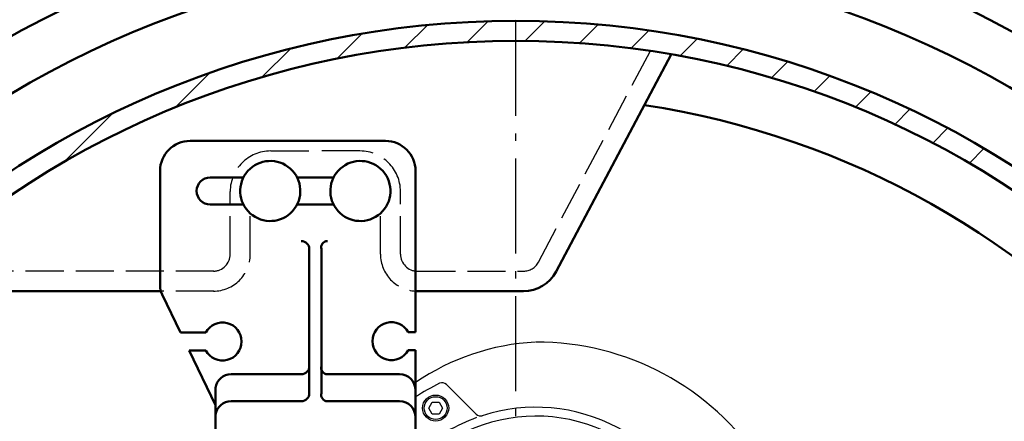
# Model space of a CAD drawing. Extents: x 2516 to 6090, y 7357 to 12486.
# Drawn here: x 4200 to 4691, y 8251 to 8451 of the extents above; entities that cross this region are included whole.
import ezdxf

# ---------------------------------------------------------------- set-up
doc = ezdxf.new("R2010")
doc.units = 0
doc.header["$LTSCALE"] = 20
for name, pattern in [('AM_DIN_F_W050', [6.25, 4.75, -1.5]), ('AM_DIN_G_W050', [13.75, 9.75, -1.5, 1, -1.5]), ('AM_DIN_G_W050x2', [6.875, 4.75, -0.875, 0.375, -0.875]), ('AUSGEZOGEN', [0])]:
    doc.linetypes.add(name, pattern=pattern)
for name, color, linetype, lineweight in [('AM_0', 7, 'CONTINUOUS', 50), ('AM_3', 6, 'AM_DIN_F_W050', 25), ('AM_7', 4, 'AM_DIN_G_W050', 25), ('AM_8', 1, 'CONTINUOUS', 25)]:
    doc.layers.add(name, color=color, linetype=linetype, lineweight=lineweight)
doc.layers.add('OUTLINE', color=3, linetype='AUSGEZOGEN')

msp = doc.modelspace()

# ---------------------------------------------------------------- linework, layer by layer
at = {"layer": 'AM_0'}
for p, q in [((4467.651, 8325.354), (4525.098, 8433.825)), ((4382.46, 8390.578), (4284.96, 8390.578)), ((4269.96, 8375.578), (4269.96, 8318.276)), ((4397.46, 8375.578), (4397.46, 8295.078)), ((4311.565, 8372.328), (4294.96, 8372.328)), ((4356.565, 8372.328), (4338.355, 8372.328)), ((4311.565, 8358.828), (4294.96, 8358.828)), ((4356.565, 8358.828), (4338.355, 8358.828)), ((4344.46, 8336.578), (4344.46, 8264.578)), ((4350.46, 8336.578), (4350.46, 8264.578)), ((4270.335, 8315.565), (4136.213, 8315.568)), ((4398.373, 8315.561), (4451.382, 8315.56)), ((4280.108, 8294.915), (4270.95, 8313.938)), ((4280.108, 8294.915), (4292.797, 8294.915)), ((4397.46, 8295.078), (4393.827, 8295.078)), ((4297.551, 8258.682), (4284.44, 8285.915)), ((4284.44, 8285.915), (4292.797, 8285.915)), ((4397.46, 8286.078), (4393.827, 8286.078)), ((4397.46, 8245.578), (4397.46, 8286.078)), ((4305.46, 8274.064), (4340.46, 8274.064)), ((4389.46, 8274.064), (4353.46, 8274.064)), ((4297.551, 8245.578), (4297.551, 8267.268)), ((4340.143, 8260.578), (4305.46, 8260.578)), ((4340.143, 8260.578), (4340.46, 8260.578)), ((4389.46, 8260.578), (4353.46, 8260.578))]:
    msp.add_line(p, q, dxfattribs=at)
for radius in [460.003, 450.003]:
    msp.add_circle((4447.466, 7990.569), radius, dxfattribs=at)
for centre, radius, start, end in [((4447.464, 7990.578), 600, 7.66187, 177.133784), ((4447.464, 7990.578), 517.692, 188.0519, 171.95117), ((4447.464, 7990.577), 492.832, 188.46044, 171.54216), ((4447.464, 7990.564), 422.868, 278.73721, 81.26284), ((4284.96, 8375.578), 15, 90, 180), ((4382.46, 8375.578), 15, 0, 90), ((4324.963, 8365.578), 15, 48.19431, 228.19431), ((4369.963, 8365.578), 15, 311.81494, 131.81494), ((4324.963, 8365.578), 15, 228.19431, 48.19431), ((4369.963, 8365.578), 15, 131.81494, 311.81494), ((4294.96, 8365.578), 6.75, 90, 270), ((4340.46, 8336.578), 4, 0, 90), ((4353.625, 8337.329), 3.253, 92.91179, 193.34842), ((4451.381, 8333.97), 18.41, 269.99902, 332.09399), ((4279.96, 8318.276), 10, 180, 205.70704), ((4398.374, 8333.971), 18.41, 267.15495, 269.99902), ((4301.163, 8290.415), 9.5, 208.27371, 151.72629), ((4385.46, 8290.578), 9.5, 28.27371, 331.72629), ((4340.46, 8278.064), 4, 270, 0), ((4353.625, 8277.313), 3.253, 166.65158, 267.08821), ((4305.46, 8266.064), 8, 90, 171.34576), ((4389.46, 8266.064), 8, 0, 90), ((4340.46, 8264.578), 4, 270, 0), ((4353.625, 8263.827), 3.253, 166.65158, 267.08821), ((4305.46, 8252.578), 8, 90, 171.34576), ((4389.46, 8252.578), 8, 0, 90)]:
    msp.add_arc(centre, radius, start, end, dxfattribs=at)
at = {"layer": 'AM_3', "ltscale": 0.2}
for p, q in [((4458.814, 8330.034), (4514.682, 8435.524)), ((4325.19, 8385.564), (4347.464, 8385.564)), ((4369.738, 8385.564), (4347.464, 8385.564)), ((4304.964, 8333.971), (4304.964, 8365.334)), ((4389.964, 8333.971), (4389.964, 8365.334)), ((4314.964, 8333.971), (4314.964, 8354.397)), ((4379.964, 8333.971), (4379.964, 8354.398)), ((4296.865, 8325.564), (4147.002, 8325.568)), ((4398.374, 8325.561), (4451.382, 8325.56)), ((4296.865, 8315.564), (4270.335, 8315.565))]:
    msp.add_line(p, q, dxfattribs=at)
for centre, radius, start, end in [((4325.194, 8365.334), 20.23, 90, 180), ((4369.734, 8365.334), 20.23, 0, 90), ((4296.554, 8333.971), 18.41, 270.00098, 0), ((4296.554, 8333.971), 8.41, 270.00098, 0), ((4398.374, 8333.971), 18.41, 180, 267.15495), ((4398.374, 8333.971), 8.41, 180, 269.99902), ((4451.381, 8333.97), 8.41, 269.99902, 332.09399)]:
    msp.add_arc(centre, radius, start, end, dxfattribs=at)
at = {"layer": 'AM_7', "linetype": 'AM_DIN_G_W050x2', "ltscale": 0.5}
msp.add_line((4447.464, 7990.578), (4447.462, 8624.299), dxfattribs=at)
at = {"layer": 'AM_8', "linetype": 'Continuous'}
for p, q in [((4392.18, 8437.173), (4403.481, 8448.474)), ((4423.22, 8439.928), (4433.666, 8450.374)), ((4452.133, 8440.557), (4461.93, 8450.354)), ((4479.313, 8439.453), (4488.599, 8448.738)), ((4358.404, 8431.68), (4370.886, 8444.162)), ((4505.029, 8436.884), (4513.903, 8445.758)), ((4529.474, 8433.045), (4538.011, 8441.582)), ((4320.837, 8422.398), (4335.081, 8436.642)), ((4552.794, 8428.081), (4561.05, 8436.337)), ((4575.099, 8422.101), (4583.121, 8430.123)), ((4277.338, 8407.184), (4294.591, 8424.436)), ((4596.475, 8415.194), (4604.301, 8423.019)), ((4616.993, 8407.427), (4624.652, 8415.086)), ((4221.752, 8379.881), (4245.978, 8404.107)), ((4636.706, 8398.855), (4644.226, 8406.376)), ((4655.659, 8389.524), (4663.062, 8396.928)), ((4673.887, 8379.468), (4681.195, 8386.776))]:
    msp.add_line(p, q, dxfattribs=at)
at = {"layer": 'OUTLINE'}
for p, q in [((4412.898, 8268.951), (4427.745, 8254.104)), ((4404.052, 8257.18), (4405.784, 8260.18)), ((4405.784, 8254.18), (4404.052, 8257.18)), ((4405.784, 8260.18), (4409.248, 8260.18)), ((4409.248, 8260.18), (4410.98, 8257.18)), ((4410.98, 8257.18), (4409.248, 8254.18)), ((4409.248, 8254.18), (4405.784, 8254.18))]:
    msp.add_line(p, q, dxfattribs=at)
for radius in [6.5, 5.668]:
    msp.add_circle((4407.516, 8257.18), radius, dxfattribs=at)
for centre, radius, start, end in [((4463.045, 8174.13), 116.088, 92.919, 124.39789), ((4458.213, 8156.547), 133.532, 33.2809, 90.3172), ((4457.516, 8170.577), 110, 115.9005, 123.08838), ((4410.777, 8266.829), 3, 45, 115.9005), ((4457.516, 8170.577), 87, 16.11619, 107.8911), ((4457.516, 8170.577), 87, 109.8669, 120.45031), ((4457.516, 8170.577), 82.57, 17.00638, 114.72614), ((4429.867, 8256.225), 3, 225, 287.89113)]:
    msp.add_arc(centre, radius, start, end, dxfattribs=at)

doc.saveas('drawing.dxf')
